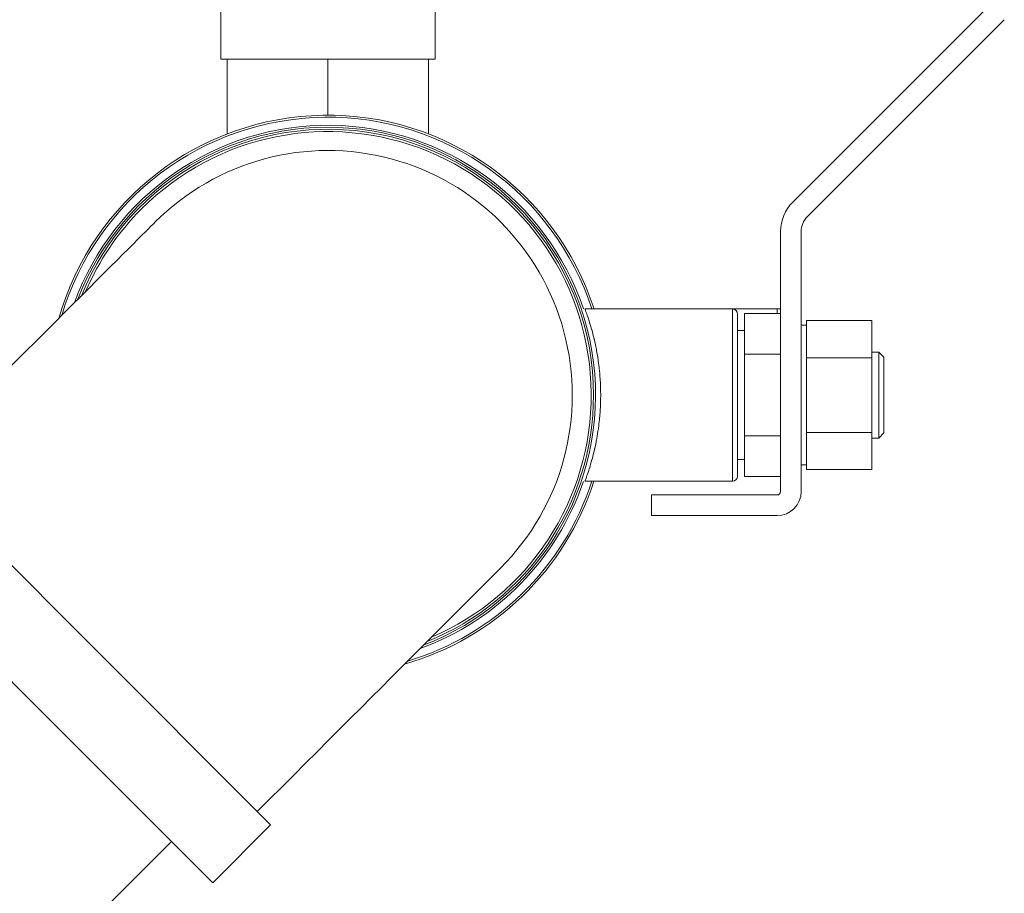
# Model space of a CAD drawing. Units: inches. Extents: x 0 to 249, y -1 to 301.
# Drawn here: x 235 to 240, y 138 to 143 of the extents above; entities that cross this region are included whole.
import ezdxf

# ---------------------------------------------------------------- set-up
doc = ezdxf.new("R2010")
doc.units = ezdxf.units.IN
doc.header["$MEASUREMENT"] = 0

# ---------------------------------------------------------------- blocks, each defined once
blk = doc.blocks.new('4_INCH_E_ALARM_TOP')
at = {"color": 0, "linetype": 'Continuous', "lineweight": 0}
for p, q in [((9.6777, 6.0427), (9.6777, 5.7427)), ((10.9227, 6.0427), (10.9227, 5.7427)), ((14.1451, 6.0572), (13.0005, 4.9126)), ((13.0853, 4.8278), (14.2299, 5.9723)), ((9.7152, 5.7427), (9.7152, 5.3087)), ((10.3002, 5.7427), (10.3002, 5.4177)), ((10.8852, 5.7427), (10.8852, 5.3087)), ((12.9302, 4.7429), (12.9302, 3.2326)), ((13.0502, 3.2326), (13.0502, 4.7429)), ((11.7939, 4.2926), (12.6502, 4.2926)), ((12.9102, 4.2926), (12.6502, 4.2926)), ((12.9102, 4.266), (12.9102, 4.2926)), ((12.7202, 4.2661), (12.9302, 4.266)), ((12.7202, 4.2661), (12.7202, 4.0293)), ((13.0502, 4.1976), (13.0802, 4.1976)), ((13.0802, 4.2256), (13.0802, 4.1939)), ((13.0802, 4.2256), (13.4602, 4.2256)), ((13.4602, 4.2256), (13.4602, 4.0091)), ((12.6802, 4.1676), (12.7202, 4.1676)), ((12.7202, 4.0293), (12.9302, 4.0293)), ((12.7202, 4.0293), (12.7202, 3.5559)), ((13.0802, 4.0409), (13.0802, 4.0091)), ((13.0802, 4.0091), (13.0802, 3.9456)), ((13.0802, 4.0091), (13.4602, 4.0091)), ((13.4602, 4.0426), (13.5002, 4.0426)), ((13.4602, 4.0091), (13.4602, 3.5761)), ((13.5302, 4.0126), (13.5002, 4.0426)), ((13.0802, 3.6396), (13.0802, 3.5761)), ((12.7202, 3.5559), (12.9302, 3.5559)), ((12.7202, 3.5559), (12.7202, 3.3192)), ((13.0802, 3.5761), (13.0802, 3.5443)), ((13.0802, 3.5761), (13.4602, 3.5761)), ((13.4602, 3.5761), (13.4602, 3.3596)), ((13.5302, 3.5726), (13.5002, 3.5426)), ((13.4602, 3.5426), (13.5002, 3.5426)), ((8.886, 2.3784), (7.8041, 3.4603)), ((12.6802, 3.4176), (12.7202, 3.4176)), ((13.0502, 3.3876), (13.0802, 3.3876)), ((13.0802, 3.3914), (13.0802, 3.3596)), ((12.7202, 3.3192), (12.9302, 3.3192)), ((13.0802, 3.3596), (13.4602, 3.3596)), ((11.7939, 3.2926), (12.6502, 3.2926)), ((12.9102, 3.2126), (12.1802, 3.2126)), ((12.1802, 3.0926), (12.1802, 3.2126)), ((8.5501, 2.0426), (7.4682, 3.1244)), ((12.9102, 3.0926), (12.1802, 3.0926)), ((9.9678, 1.2966), (8.886, 2.3784)), ((9.632, 0.9607), (8.5501, 2.0426)), ((9.632, 0.9607), (9.9678, 1.2966)), ((9.3915, 1.2011), (8.9329, 0.7425))]:
    blk.add_line(p, q, dxfattribs=at)
for centre, radius, start, end in [((10.3002, 3.7927), 1.625, 17.9193, 164.0913), ((10.3002, 3.7927), 1.6133, 18.0539, 163.3345), ((10.3002, 3.7927), 1.5667, 18.6696, 159.9937), ((10.3002, 3.7927), 1.555, 290.949, 159.051), ((10.3002, 3.7927), 1.5433, 359.9991, 158.057), ((10.3002, 3.7927), 1.53, 293.1413, 135), ((10.3002, 3.7927), 1.42, 314.9727, 135.0273), ((10.3002, 3.7927), 1.53, 135, 156.8587), ((13.1702, 4.7429), 0.24, 134.9991, 179.9991), ((13.1702, 4.7429), 0.12, 134.9991, 179.9991), ((12.6502, 4.2626), 0.03, 359.9991, 89.9991), ((10.3002, 3.7927), 1.5433, 291.943, 359.9991), ((12.6502, 3.3226), 0.03, 269.9991, 359.9991), ((10.3002, 3.7927), 1.625, 285.9087, 342.0789), ((10.3002, 3.7927), 1.6133, 286.6655, 341.9443), ((10.3002, 3.7927), 1.5667, 290.0063, 341.3288), ((12.9102, 3.2326), 0.02, 269.9991, 359.9991), ((12.9102, 3.2326), 0.14, 269.9991, 359.9991)]:
    blk.add_arc(centre, radius, start, end, dxfattribs=at)
at = {"color": 0, "linetype": 'Continuous', "lineweight": 0, "extrusion": (2.28652e-16, 2.28652e-16, -1)}
blk.add_ellipse((10.3002, 5.7427), major_axis=(-0.6225, 0), ratio=0, start_param=-1.570796, end_param=0, dxfattribs=at)
at = {"color": 0, "linetype": 'Continuous', "lineweight": 0, "extrusion": (2.28651e-16, -1.64336e-21, -1)}
blk.add_ellipse((10.3002, 5.7427), major_axis=(0.6225, 0), ratio=0, start_param=0, end_param=1.570796, dxfattribs=at)
at = {"color": 0, "linetype": 'Continuous', "lineweight": 0}
for centre, major_axis, start_param, end_param in [((7.8288, 3.3295), (1.4672, 1.4672), -1.534644, -0.036152), ((12.9102, 4.2926), (0.02, 0), -0.000004, 1.570793)]:
    blk.add_ellipse(centre, major_axis=major_axis, ratio=0, start_param=start_param, end_param=end_param, dxfattribs=at)
at = {"color": 0, "linetype": 'Continuous', "lineweight": 0, "extrusion": (5.63181e-26, 3.51342e-21, -1)}
blk.add_ellipse((12.6502, 3.7926), major_axis=(0, 0.5), ratio=0, start_param=0, end_param=3.141593, dxfattribs=at)
at = {"color": 0, "linetype": 'Continuous', "lineweight": 0, "extrusion": (1.12186e-22, 3.51343e-21, -1)}
blk.add_ellipse((12.6802, 3.7926), major_axis=(0, 0.47), ratio=0, start_param=0, end_param=3.141593, dxfattribs=at)
at = {"color": 0, "linetype": 'Continuous', "lineweight": 0, "extrusion": (0, 0, -1)}
for major_axis, start_param, end_param in [((0, 0.405), 0.136282, 0.910915), ((0, -0.405), -1.958113, -1.18348), ((0, -0.405), -0.910915, -0.136282)]:
    blk.add_ellipse((13.0802, 3.7926), major_axis=major_axis, ratio=0, start_param=start_param, end_param=end_param, dxfattribs=at)
at = {"color": 0, "linetype": 'Continuous', "lineweight": 0, "extrusion": (5.22984e-26, 3.51342e-21, -1)}
blk.add_ellipse((13.5002, 3.7926), major_axis=(0, 0.25), ratio=0, start_param=0, end_param=3.141593, dxfattribs=at)
at = {"color": 0, "linetype": 'Continuous', "lineweight": 0, "extrusion": (1.75687e-21, 3.51361e-21, -1)}
blk.add_ellipse((13.5302, 3.7926), major_axis=(0, 0.22), ratio=0, start_param=0, end_param=3.141593, dxfattribs=at)
at = {"color": 0, "linetype": 'Continuous', "lineweight": 0, "extrusion": (5.14498e-10, -5.14498e-10, -1)}
blk.add_ellipse((9.837, 1.3213), major_axis=(1.4672, 1.4672), ratio=0, start_param=0.036152, end_param=1.534644, dxfattribs=at)
at = {"color": 0, "linetype": 'Continuous', "lineweight": 0}
for points in [[(9.2951, 4.7958), (9.2953, 4.796), (9.2954, 4.7961), (9.2956, 4.7963)], [(11.8182, 4.2227), (11.8182, 4.2227), (11.8182, 4.2227), (11.8182, 4.2227)], [(11.8182, 3.3626), (11.8182, 3.3626), (11.8182, 3.3626), (11.8182, 3.3626)], [(11.3038, 2.7881), (11.3036, 2.7879), (11.3035, 2.7878), (11.3033, 2.7876)]]:
    blk.add_open_spline(points, degree=3, dxfattribs=at)
for points, knots in [([(11.7939, 4.2926), (11.7939, 4.2926), (11.7947, 4.2907), (11.7961, 4.2868), (11.7962, 4.2867), (11.7962, 4.2866), (11.7962, 4.2865), (11.7979, 4.2819), (11.8006, 4.2746), (11.8042, 4.2646), (11.8042, 4.2645), (11.8042, 4.2644), (11.8042, 4.2643), (11.8078, 4.2543), (11.8122, 4.2414), (11.817, 4.2265), (11.8172, 4.226), (11.8173, 4.2254), (11.8175, 4.2248), (11.8222, 4.2102), (11.8272, 4.1937), (11.8322, 4.176), (11.8325, 4.1748), (11.8329, 4.1736), (11.8332, 4.1724), (11.838, 4.1552), (11.8427, 4.137), (11.8471, 4.1184), (11.8475, 4.1165), (11.848, 4.1147), (11.8484, 4.1128), (11.8526, 4.0947), (11.8565, 4.0764), (11.86, 4.0581), (11.8605, 4.0557), (11.8609, 4.0532), (11.8614, 4.0508), (11.8647, 4.0331), (11.8675, 4.0157), (11.8701, 3.9985), (11.8705, 3.9956), (11.8709, 3.9927), (11.8713, 3.9897), (11.8737, 3.9733), (11.8756, 3.9571), (11.8773, 3.9414), (11.8777, 3.9381), (11.878, 3.9348), (11.8783, 3.9316), (11.8798, 3.9166), (11.881, 3.902), (11.8819, 3.8879), (11.8822, 3.8844), (11.8824, 3.8808), (11.8826, 3.8773), (11.8834, 3.8639), (11.884, 3.851), (11.8844, 3.8384), (11.8845, 3.8346), (11.8847, 3.8309), (11.8847, 3.8273), (11.885, 3.8153), (11.8852, 3.8038), (11.8852, 3.7926)], [0.2227933, 0.2227933, 0.2227933, 0.2227933, 0.2843192, 0.2843192, 0.2843192, 0.2857143, 0.2857143, 0.2857143, 0.3571429, 0.3571429, 0.3571429, 0.3577714, 0.3577714, 0.3577714, 0.4285714, 0.4285714, 0.4285714, 0.4312016, 0.4312016, 0.4312016, 0.5, 0.5, 0.5, 0.5046647, 0.5046647, 0.5046647, 0.5714286, 0.5714286, 0.5714286, 0.5781238, 0.5781238, 0.5781238, 0.6428571, 0.6428571, 0.6428571, 0.651587, 0.651587, 0.651587, 0.7142857, 0.7142857, 0.7142857, 0.7250412, 0.7250412, 0.7250412, 0.7857143, 0.7857143, 0.7857143, 0.7984925, 0.7984925, 0.7984925, 0.8571429, 0.8571429, 0.8571429, 0.8719581, 0.8719581, 0.8719581, 0.9285714, 0.9285714, 0.9285714, 0.9453552, 0.9453552, 0.9453552, 1, 1, 1, 1]), ([(11.8852, 3.7926), (11.8852, 3.7816), (11.885, 3.7702), (11.8848, 3.7585), (11.8847, 3.7551), (11.8846, 3.7517), (11.8845, 3.7483), (11.8841, 3.736), (11.8835, 3.7233), (11.8828, 3.7101), (11.8826, 3.7069), (11.8824, 3.7037), (11.8822, 3.7005), (11.8812, 3.6867), (11.8801, 3.6724), (11.8787, 3.6577), (11.8784, 3.6547), (11.8781, 3.6517), (11.8778, 3.6487), (11.8762, 3.6334), (11.8744, 3.6175), (11.8721, 3.6013), (11.8718, 3.5987), (11.8714, 3.596), (11.871, 3.5933), (11.8686, 3.5765), (11.8658, 3.5592), (11.8627, 3.5418), (11.8623, 3.5395), (11.8619, 3.5373), (11.8615, 3.5351), (11.8581, 3.517), (11.8544, 3.4988), (11.8503, 3.4807), (11.8499, 3.479), (11.8495, 3.4773), (11.8491, 3.4755), (11.8448, 3.4569), (11.8402, 3.4385), (11.8354, 3.4209), (11.8351, 3.4198), (11.8348, 3.4187), (11.8345, 3.4176), (11.8295, 3.3995), (11.8244, 3.3824), (11.8196, 3.3669), (11.8194, 3.3664), (11.8192, 3.3659), (11.8191, 3.3654), (11.8141, 3.3496), (11.8094, 3.3356), (11.8055, 3.3246), (11.8055, 3.3246), (11.8055, 3.3245), (11.8055, 3.3244), (11.8016, 3.3135), (11.7987, 3.3055), (11.7967, 3.3002), (11.7967, 3.3001), (11.7967, 3.3), (11.7966, 3.2998), (11.7948, 3.295), (11.7939, 3.2926), (11.7939, 3.2926)], [0, 0, 0, 0, 0.0556107, 0.0556107, 0.0556107, 0.0714286, 0.0714286, 0.0714286, 0.1289149, 0.1289149, 0.1289149, 0.1428571, 0.1428571, 0.1428571, 0.2022903, 0.2022903, 0.2022903, 0.2142857, 0.2142857, 0.2142857, 0.2756519, 0.2756519, 0.2756519, 0.2857143, 0.2857143, 0.2857143, 0.3490148, 0.3490148, 0.3490148, 0.3571429, 0.3571429, 0.3571429, 0.4223843, 0.4223843, 0.4223843, 0.4285714, 0.4285714, 0.4285714, 0.4957482, 0.4957482, 0.4957482, 0.5, 0.5, 0.5, 0.5691274, 0.5691274, 0.5691274, 0.5714286, 0.5714286, 0.5714286, 0.6424688, 0.6424688, 0.6424688, 0.6428571, 0.6428571, 0.6428571, 0.7142857, 0.7142857, 0.7142857, 0.7158309, 0.7158309, 0.7158309, 0.782443, 0.782443, 0.782443, 0.782443])]:
    blk.add_open_spline(points, degree=3, knots=knots, dxfattribs=at)

msp = doc.modelspace()

# ---------------------------------------------------------------- block references
msp.add_blockref('4_INCH_E_ALARM_TOP', (226.0567, 136.6621))

doc.saveas('drawing.dxf')
